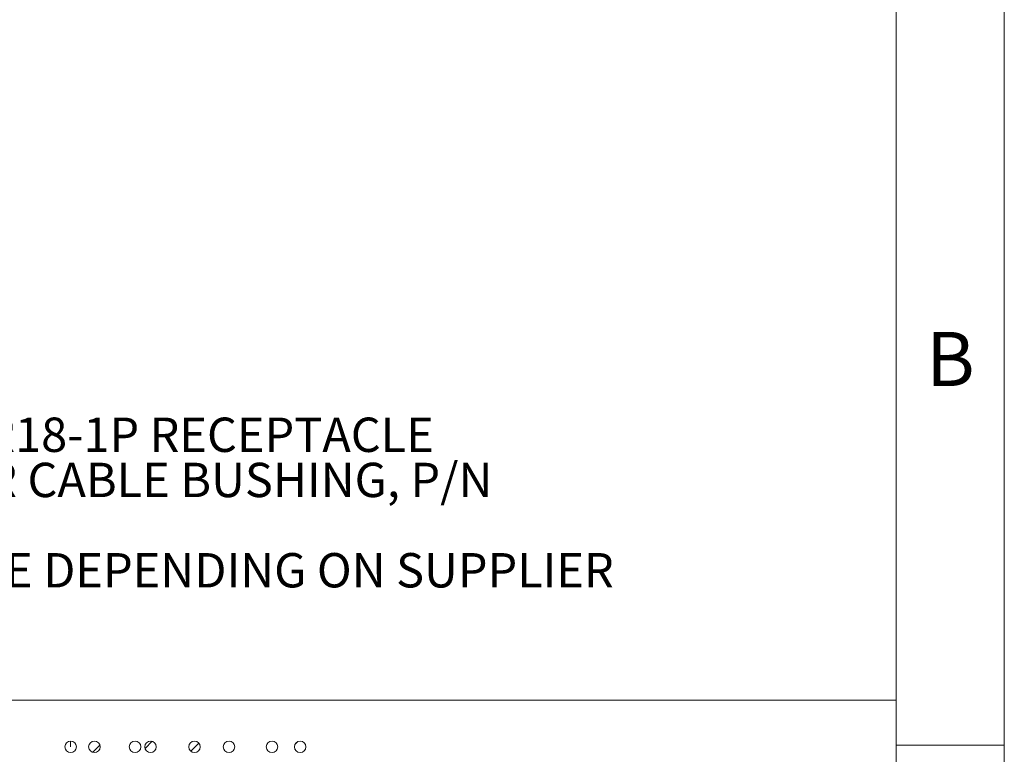
# Paper-space layout '09918-003' of a CAD drawing. Units: inches. Extents: x 0 to 17, y 0 to 11.
# Drawn here: x 13.4 to 17, y 2.7 to 5.4 of the extents above; entities that cross this region are included whole.
import ezdxf

# ---------------------------------------------------------------- set-up
doc = ezdxf.new("R2010")
doc.units = ezdxf.units.IN
doc.header["$MEASUREMENT"] = 0
doc.linetypes.add('CENTERX2', pattern=[0.8, 0.5, -0.1, 0.1, -0.1])
doc.styles.add('SLDTEXTSTYLE0', font='TXT', dxfattribs={"width": 0.75})

# ---------------------------------------------------------------- blocks, each defined once
blk = doc.blocks.new('SW_NOTE_20')
at = {"color": 0, "linetype": 'Continuous', "lineweight": 0, "char_height": 0.125, "attachment_point": 1, "style": 'SLDTEXTSTYLE0'}
for s, insert in [('ORDER P/N MS3106F18S-1S, MATES WITH MS3102R18-1P RECEPTACLE', (0.3937, -0.0032)), ('INCLUDES ACS06R18-1S CONNECTOR AND RUBBER CABLE BUSHING, P/N', (0.3937, -0.1676)), ('PARTS MAY APPEAR DIFFERENT THAN SHOWN HERE DEPENDING ON SUPPLIER', (0.3937, -0.4963))]:
    blk.add_mtext(s, dxfattribs=dict(at, insert=insert))

psp = doc.layouts.new('09918-003')

# ---------------------------------------------------------------- hatches: boundary and pattern name
at = {"linetype": 'Continuous'}
h = psp.add_hatch(dxfattribs=at)
h.set_pattern_fill('ANSI31', style=0)
edge = h.paths.add_edge_path(flags=0)
edge.add_spline(control_points=[(13.5829, 2.7441), (13.5829, 2.7556), (13.5923, 2.765), (13.6038, 2.765), (13.6153, 2.765), (13.6246, 2.7556), (13.6246, 2.7441)], knot_values=[0, 0, 0, 0, 1, 1, 1, 2, 2, 2, 2], weights=[1, 1, 1, 1, 1, 1, 1], degree=3, periodic=0)
edge.add_spline(control_points=[(13.6246, 2.7441), (13.6246, 2.7326), (13.6153, 2.7232), (13.6038, 2.7232), (13.5923, 2.7232), (13.5829, 2.7326), (13.5829, 2.7441)], knot_values=[2, 2, 2, 2, 3, 3, 3, 4, 4, 4, 4], weights=[1, 1, 1, 1, 1, 1, 1], degree=3, periodic=0)
h = psp.add_hatch(dxfattribs=at)
h.set_pattern_fill('ANSI31', style=0)
edge = h.paths.add_edge_path(flags=0)
edge.add_spline(control_points=[(13.6694, 2.7441), (13.6694, 2.7556), (13.6787, 2.765), (13.6902, 2.765), (13.7017, 2.765), (13.7111, 2.7556), (13.7111, 2.7441)], knot_values=[0, 0, 0, 0, 1, 1, 1, 2, 2, 2, 2], weights=[1, 1, 1, 1, 1, 1, 1], degree=3, periodic=0)
edge.add_spline(control_points=[(13.7111, 2.7441), (13.7111, 2.7326), (13.7017, 2.7232), (13.6902, 2.7232), (13.6787, 2.7232), (13.6694, 2.7326), (13.6694, 2.7441)], knot_values=[2, 2, 2, 2, 3, 3, 3, 4, 4, 4, 4], weights=[1, 1, 1, 1, 1, 1, 1], degree=3, periodic=0)
h = psp.add_hatch(dxfattribs=at)
h.set_pattern_fill('ANSI31', style=0)
edge = h.paths.add_edge_path(flags=0)
edge.add_spline(control_points=[(13.8173, 2.7441), (13.8173, 2.7556), (13.8266, 2.765), (13.8381, 2.765), (13.8496, 2.765), (13.859, 2.7556), (13.859, 2.7441)], knot_values=[0, 0, 0, 0, 1, 1, 1, 2, 2, 2, 2], weights=[1, 1, 1, 1, 1, 1, 1], degree=3, periodic=0)
edge.add_spline(control_points=[(13.859, 2.7441), (13.859, 2.7326), (13.8496, 2.7232), (13.8381, 2.7232), (13.8266, 2.7232), (13.8173, 2.7326), (13.8173, 2.7441)], knot_values=[2, 2, 2, 2, 3, 3, 3, 4, 4, 4, 4], weights=[1, 1, 1, 1, 1, 1, 1], degree=3, periodic=0)
h = psp.add_hatch(dxfattribs=at)
h.set_pattern_fill('ANSI31', style=0)
edge = h.paths.add_edge_path(flags=0)
edge.add_spline(control_points=[(13.8738, 2.7441), (13.8738, 2.7556), (13.8831, 2.765), (13.8946, 2.765), (13.9061, 2.765), (13.9155, 2.7556), (13.9155, 2.7441)], knot_values=[0, 0, 0, 0, 1, 1, 1, 2, 2, 2, 2], weights=[1, 1, 1, 1, 1, 1, 1], degree=3, periodic=0)
edge.add_spline(control_points=[(13.9155, 2.7441), (13.9155, 2.7326), (13.9061, 2.7232), (13.8946, 2.7232), (13.8831, 2.7232), (13.8738, 2.7326), (13.8738, 2.7441)], knot_values=[2, 2, 2, 2, 3, 3, 3, 4, 4, 4, 4], weights=[1, 1, 1, 1, 1, 1, 1], degree=3, periodic=0)
h = psp.add_hatch(dxfattribs=at)
h.set_pattern_fill('ANSI31', style=0)
edge = h.paths.add_edge_path(flags=0)
edge.add_spline(control_points=[(14.0333, 2.7441), (14.0333, 2.7556), (14.0427, 2.765), (14.0542, 2.765), (14.0657, 2.765), (14.075, 2.7556), (14.075, 2.7441)], knot_values=[0, 0, 0, 0, 1, 1, 1, 2, 2, 2, 2], weights=[1, 1, 1, 1, 1, 1, 1], degree=3, periodic=0)
edge.add_spline(control_points=[(14.075, 2.7441), (14.075, 2.7326), (14.0657, 2.7232), (14.0542, 2.7232), (14.0427, 2.7232), (14.0333, 2.7326), (14.0333, 2.7441)], knot_values=[2, 2, 2, 2, 3, 3, 3, 4, 4, 4, 4], weights=[1, 1, 1, 1, 1, 1, 1], degree=3, periodic=0)
h = psp.add_hatch(dxfattribs=at)
h.set_pattern_fill('ANSI31', style=0)
edge = h.paths.add_edge_path(flags=0)
edge.add_spline(control_points=[(14.1592, 2.7441), (14.1592, 2.7556), (14.1685, 2.765), (14.18, 2.765), (14.1916, 2.765), (14.2009, 2.7556), (14.2009, 2.7441)], knot_values=[0, 0, 0, 0, 1, 1, 1, 2, 2, 2, 2], weights=[1, 1, 1, 1, 1, 1, 1], degree=3, periodic=0)
edge.add_spline(control_points=[(14.2009, 2.7441), (14.2009, 2.7326), (14.1916, 2.7232), (14.18, 2.7232), (14.1685, 2.7232), (14.1592, 2.7326), (14.1592, 2.7441)], knot_values=[2, 2, 2, 2, 3, 3, 3, 4, 4, 4, 4], weights=[1, 1, 1, 1, 1, 1, 1], degree=3, periodic=0)
h = psp.add_hatch(dxfattribs=at)
h.set_pattern_fill('ANSI31', style=0)
edge = h.paths.add_edge_path(flags=0)
edge.add_spline(control_points=[(14.3156, 2.7441), (14.3156, 2.7556), (14.3249, 2.765), (14.3365, 2.765), (14.348, 2.765), (14.3573, 2.7556), (14.3573, 2.7441)], knot_values=[0, 0, 0, 0, 1, 1, 1, 2, 2, 2, 2], weights=[1, 1, 1, 1, 1, 1, 1], degree=3, periodic=0)
edge.add_spline(control_points=[(14.3573, 2.7441), (14.3573, 2.7326), (14.348, 2.7232), (14.3365, 2.7232), (14.3249, 2.7232), (14.3156, 2.7326), (14.3156, 2.7441)], knot_values=[2, 2, 2, 2, 3, 3, 3, 4, 4, 4, 4], weights=[1, 1, 1, 1, 1, 1, 1], degree=3, periodic=0)
h = psp.add_hatch(dxfattribs=at)
h.set_pattern_fill('ANSI31', style=0)
edge = h.paths.add_edge_path(flags=0)
edge.add_spline(control_points=[(14.418, 2.7441), (14.418, 2.7556), (14.4273, 2.765), (14.4388, 2.765), (14.4504, 2.765), (14.4597, 2.7556), (14.4597, 2.7441)], knot_values=[0, 0, 0, 0, 1, 1, 1, 2, 2, 2, 2], weights=[1, 1, 1, 1, 1, 1, 1], degree=3, periodic=0)
edge.add_spline(control_points=[(14.4597, 2.7441), (14.4597, 2.7326), (14.4504, 2.7232), (14.4388, 2.7232), (14.4273, 2.7232), (14.418, 2.7326), (14.418, 2.7441)], knot_values=[2, 2, 2, 2, 3, 3, 3, 4, 4, 4, 4], weights=[1, 1, 1, 1, 1, 1, 1], degree=3, periodic=0)

# ---------------------------------------------------------------- linework, layer by layer
at = {"color": 7, "linetype": 'Continuous', "lineweight": 18}
for p, q in [((17, 0), (17, 11)), ((16.6063, 0.3937), (16.6063, 10.6063)), ((16.6063, 2.9134), (8.8937, 2.9134)), ((16.6063, 2.75), (17, 2.75))]:
    psp.add_line(p, q, dxfattribs=at)
at = {"color": 7, "linetype": 'CENTERX2', "lineweight": 18}
psp.add_line((13.6038, 2.7441), (13.6038, 2.765), dxfattribs=at)
at = {"color": 7, "linetype": 'Continuous', "lineweight": 0}
for points, knots in [([(13.5829, 2.7441), (13.5829, 2.7556), (13.5923, 2.765), (13.6038, 2.765), (13.6153, 2.765), (13.6246, 2.7556), (13.6246, 2.7441)], [0, 0, 0, 0, 1, 1, 1, 2, 2, 2, 2]), ([(13.6694, 2.7441), (13.6694, 2.7556), (13.6787, 2.765), (13.6902, 2.765), (13.7017, 2.765), (13.7111, 2.7556), (13.7111, 2.7441)], [0, 0, 0, 0, 1, 1, 1, 2, 2, 2, 2]), ([(13.8173, 2.7441), (13.8173, 2.7556), (13.8266, 2.765), (13.8381, 2.765), (13.8496, 2.765), (13.859, 2.7556), (13.859, 2.7441)], [0, 0, 0, 0, 1, 1, 1, 2, 2, 2, 2]), ([(13.8738, 2.7441), (13.8738, 2.7556), (13.8831, 2.765), (13.8946, 2.765), (13.9061, 2.765), (13.9155, 2.7556), (13.9155, 2.7441)], [0, 0, 0, 0, 1, 1, 1, 2, 2, 2, 2]), ([(14.0333, 2.7441), (14.0333, 2.7556), (14.0427, 2.765), (14.0542, 2.765), (14.0657, 2.765), (14.075, 2.7556), (14.075, 2.7441)], [0, 0, 0, 0, 1, 1, 1, 2, 2, 2, 2]), ([(14.1592, 2.7441), (14.1592, 2.7556), (14.1685, 2.765), (14.18, 2.765), (14.1916, 2.765), (14.2009, 2.7556), (14.2009, 2.7441)], [0, 0, 0, 0, 1, 1, 1, 2, 2, 2, 2]), ([(14.3156, 2.7441), (14.3156, 2.7556), (14.3249, 2.765), (14.3365, 2.765), (14.348, 2.765), (14.3573, 2.7556), (14.3573, 2.7441)], [0, 0, 0, 0, 1, 1, 1, 2, 2, 2, 2]), ([(14.418, 2.7441), (14.418, 2.7556), (14.4273, 2.765), (14.4388, 2.765), (14.4504, 2.765), (14.4597, 2.7556), (14.4597, 2.7441)], [0, 0, 0, 0, 1, 1, 1, 2, 2, 2, 2]), ([(13.6246, 2.7441), (13.6246, 2.7326), (13.6153, 2.7232), (13.6038, 2.7232), (13.5923, 2.7232), (13.5829, 2.7326), (13.5829, 2.7441)], [2, 2, 2, 2, 3, 3, 3, 4, 4, 4, 4]), ([(13.7111, 2.7441), (13.7111, 2.7326), (13.7017, 2.7232), (13.6902, 2.7232), (13.6787, 2.7232), (13.6694, 2.7326), (13.6694, 2.7441)], [2, 2, 2, 2, 3, 3, 3, 4, 4, 4, 4]), ([(13.859, 2.7441), (13.859, 2.7326), (13.8496, 2.7232), (13.8381, 2.7232), (13.8266, 2.7232), (13.8173, 2.7326), (13.8173, 2.7441)], [2, 2, 2, 2, 3, 3, 3, 4, 4, 4, 4]), ([(13.9155, 2.7441), (13.9155, 2.7326), (13.9061, 2.7232), (13.8946, 2.7232), (13.8831, 2.7232), (13.8738, 2.7326), (13.8738, 2.7441)], [2, 2, 2, 2, 3, 3, 3, 4, 4, 4, 4]), ([(14.075, 2.7441), (14.075, 2.7326), (14.0657, 2.7232), (14.0542, 2.7232), (14.0427, 2.7232), (14.0333, 2.7326), (14.0333, 2.7441)], [2, 2, 2, 2, 3, 3, 3, 4, 4, 4, 4]), ([(14.2009, 2.7441), (14.2009, 2.7326), (14.1916, 2.7232), (14.18, 2.7232), (14.1685, 2.7232), (14.1592, 2.7326), (14.1592, 2.7441)], [2, 2, 2, 2, 3, 3, 3, 4, 4, 4, 4]), ([(14.3573, 2.7441), (14.3573, 2.7326), (14.348, 2.7232), (14.3365, 2.7232), (14.3249, 2.7232), (14.3156, 2.7326), (14.3156, 2.7441)], [2, 2, 2, 2, 3, 3, 3, 4, 4, 4, 4]), ([(14.4597, 2.7441), (14.4597, 2.7326), (14.4504, 2.7232), (14.4388, 2.7232), (14.4273, 2.7232), (14.418, 2.7326), (14.418, 2.7441)], [2, 2, 2, 2, 3, 3, 3, 4, 4, 4, 4])]:
    psp.add_open_spline(points, degree=3, knots=knots, dxfattribs=at)

# ---------------------------------------------------------------- block references
psp.add_blockref('SW_NOTE_20', (8.9523, 3.9453), dxfattribs=at)

# ---------------------------------------------------------------- texts
at = {"color": 7, "linetype": 'Continuous', "lineweight": 0, "insert": (16.804, 4.2538), "char_height": 0.1969, "attachment_point": 2, "style": 'SLDTEXTSTYLE0'}
psp.add_mtext('B', dxfattribs=at)

doc.saveas('drawing.dxf')
